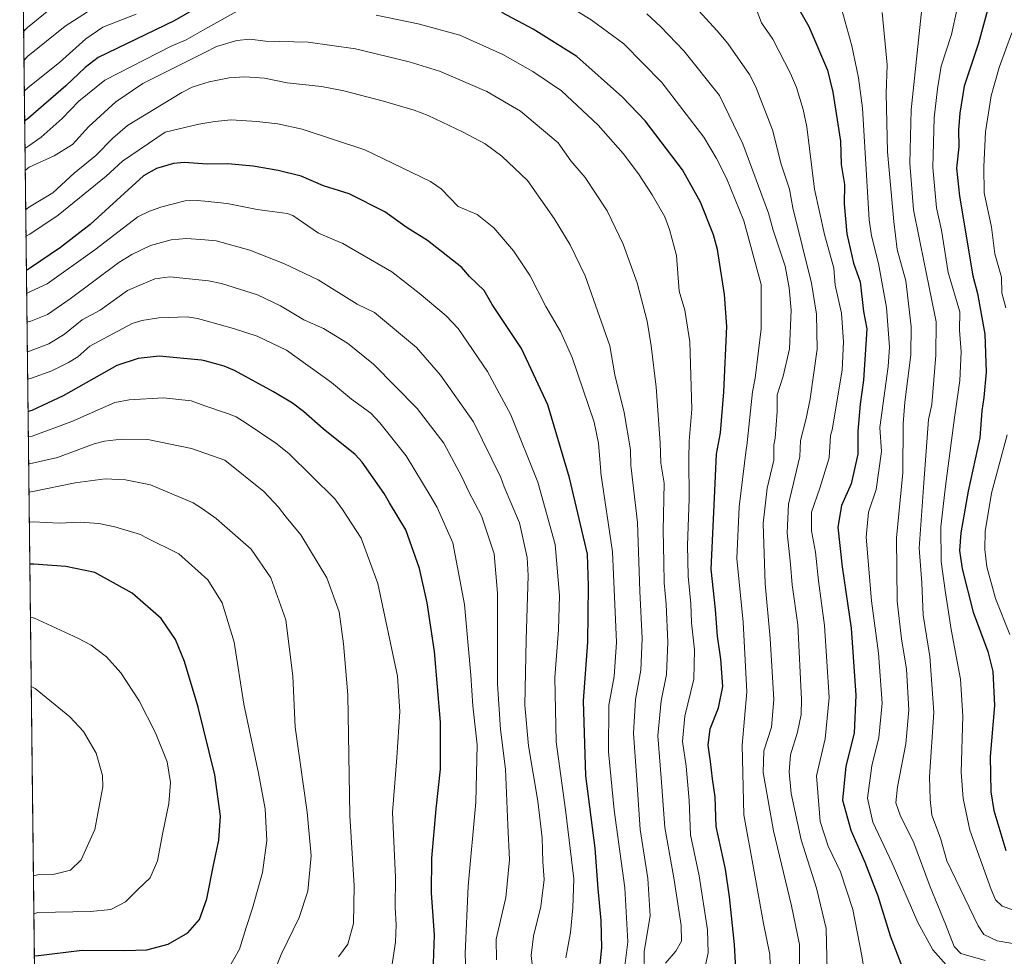
# Model space of a CAD drawing. Units: metres. Extents: x 579719 to 583121, y 4768225 to 4770579.
# Drawn here: x 579721 to 580035, y 4768456 to 4768755 of the extents above; entities that cross this region are included whole.
import ezdxf

# ---------------------------------------------------------------- set-up
doc = ezdxf.new("R2010")
doc.units = ezdxf.units.M
doc.header["$MEASUREMENT"] = 0
doc.linetypes.add('TRAZOS', pattern=[0.75, 0.5, -0.25])
for name, color, linetype, lineweight in [('Arbolado forestal', 92, 'TRAZOS', 0), ('Arbolado forestal CxS', 92, 'Continuous', 0), ('Comarca CxS', 133, 'Continuous', 0), ('Comunidad Autónoma CxS', 142, 'Continuous', 0), ('Curva de nivel maestra', 36, 'Continuous', 30), ('Curva de nivel normal', 36, 'Continuous', 0), ('Entidad de ámbito territorial CxS', 92, 'Continuous', 0), ('Municipio CxS', 142, 'Continuous', 0), ('Provincia CxS', 1, 'Continuous', 0)]:
    doc.layers.add(name, color=color, linetype=linetype, lineweight=lineweight)

# ---------------------------------------------------------------- blocks, each defined once
blk = doc.blocks.new('*U154')
at = {"layer": 'Arbolado forestal CxS', "color": 92, "linetype": 'Continuous', "lineweight": 0}
blk.add_polyline3d([(579728.28, 4768224.98, 550.56), (579720.88, 4768857.56, 429.14), (579725.42, 4768847.95, 428.86), (579728.12, 4768842.22, 430.49), (579743.91, 4768822.64, 448.49), (579745.5, 4768820.67, 450.37), (579736.01, 4768815.33, 450.84), (579736.67, 4768815.4, 450.93), (579751.92, 4768816.89, 454.55), (579760.21, 4768817.7, 456.97), (579769.06, 4768818.56, 459.13), (579797.7, 4768821.36, 467.21), (579811.78, 4768828.22, 461.06), (579914.43, 4768878.24, 443.73), (579935.17, 4768855.29, 454.62), (579964.92, 4768822.37, 461.95), (580018.08, 4768875.2, 434.93), (580034.62, 4768891.63, 429.62), (580079.01, 4768935.74, 409.74)], dxfattribs=at)
blk = doc.blocks.new('*U177')
at = {"layer": 'Curva de nivel normal', "color": 36, "linetype": 'Continuous', "lineweight": 0}
for points in [[(579726.64, 4768364.99, 545), (579727.9, 4768365.65, 545), (579743.54, 4768369.72, 545), (579748.87, 4768370.26, 545), (579752.66, 4768371.4, 545), (579755.54, 4768374.12, 545), (579758.43, 4768379.53, 545), (579763.9, 4768385.44, 545), (579772.86, 4768389.86, 545), (579782.53, 4768391.2, 545), (579803.86, 4768391, 545), (579820.38, 4768392.83, 545), (579831.23, 4768396.02, 545), (579836.38, 4768399.34, 545), (579844.91, 4768408.28, 545), (579852.3, 4768413.94, 545), (579857.09, 4768418.28, 545), (579861.68, 4768425.81, 545), (579863.59, 4768432.67, 545), (579863.91, 4768437.38, 545), (579863.11, 4768456.94, 545), (579864.06, 4768478.41, 545), (579866.57, 4768505.2, 545), (579866.95, 4768523.55, 545), (579865.54, 4768536, 545), (579864.93, 4768545.8, 545), (579862.88, 4768568.3, 545), (579859.22, 4768588.03, 545), (579854.21, 4768599.28, 545), (579852.27, 4768602.64, 545), (579844.23, 4768615.8, 545), (579835.9, 4768626.37, 545), (579833.03, 4768629.41, 545), (579826.81, 4768633.85, 545), (579820.39, 4768639.19, 545), (579806.04, 4768649.5, 545), (579796.73, 4768653.95, 545), (579789.14, 4768656.48, 545), (579780, 4768659, 545), (579777.7, 4768659.64, 545), (579774.39, 4768660.14, 545), (579765.3, 4768659.88, 545), (579759.9, 4768659.02, 545), (579756.83, 4768658.01, 545), (579743.32, 4768650.82, 545), (579739.45, 4768647.4, 545), (579736.43, 4768645.6, 545), (579731.14, 4768642.91, 545), (579724.69, 4768640.63, 545), (579723.42, 4768640.27, 545)], [(579745.19, 4768225.18, 545), (579747.41, 4768230.49, 545), (579752, 4768243.82, 545), (579753.8, 4768259.08, 545), (579752.47, 4768271.49, 545), (579750.74, 4768277.07, 545), (579747.63, 4768282.65, 545), (579740.04, 4768297.84, 545), (579728.38, 4768323.88, 545), (579727.05, 4768330.11, 545)]]:
    blk.add_polyline3d(points, dxfattribs=at)
blk = doc.blocks.new('*U229')
at = {"layer": 'Curva de nivel maestra', "color": 36, "linetype": 'Continuous', "lineweight": 30}
for points in [[(579726.43, 4768383.1, 550), (579727.69, 4768383.63, 550), (579740.14, 4768389.42, 550), (579751.21, 4768395.92, 550), (579768.06, 4768402.54, 550), (579774.96, 4768404.09, 550), (579778.62, 4768403.96, 550), (579795.07, 4768401.93, 550), (579807.54, 4768401.62, 550), (579819.21, 4768404.5, 550), (579824.88, 4768407.44, 550), (579828.79, 4768412.16, 550), (579832.86, 4768420.32, 550), (579844.55, 4768429.8, 550), (579848.75, 4768436.06, 550), (579851.71, 4768444.01, 550), (579852.94, 4768450.9, 550), (579853.3, 4768462.73, 550), (579852.36, 4768476.31, 550), (579852.44, 4768487.33, 550), (579853.82, 4768503.13, 550), (579855.26, 4768515.8, 550), (579855.27, 4768530.73, 550), (579853.32, 4768553.32, 550), (579851, 4768568.84, 550), (579848.54, 4768579.81, 550), (579844.16, 4768592.18, 550), (579839, 4768600.79, 550), (579837.3, 4768603.81, 550), (579830.24, 4768613.79, 550), (579828.03, 4768616.26, 550), (579817.81, 4768624.38, 550), (579811.53, 4768629.91, 550), (579808.02, 4768632.57, 550), (579801.95, 4768636.23, 550), (579789.51, 4768643.04, 550), (579786.18, 4768644.47, 550), (579780, 4768646.08, 550), (579778.92, 4768646.37, 550), (579765.42, 4768647.64, 550), (579758.71, 4768646.88, 550), (579751.9, 4768644.6, 550), (579734.73, 4768634.9, 550), (579724.81, 4768630.29, 550), (579723.54, 4768629.99, 550)], [(579730.41, 4768225.01, 550), (579735.48, 4768239.12, 550), (579737.68, 4768246.3, 550), (579739.4, 4768256.12, 550), (579739.53, 4768262.96, 550), (579737.83, 4768277.7, 550), (579733.13, 4768294.47, 550), (579728.61, 4768304.85, 550), (579727.3, 4768308.56, 550)]]:
    blk.add_polyline3d(points, dxfattribs=at)

msp = doc.modelspace()

# ---------------------------------------------------------------- linework, layer by layer
at = {"layer": 'Arbolado forestal', "color": 92, "linetype": 'TRAZOS', "lineweight": 0}
msp.add_polyline3d([(580043.28, 4768228.72, 473.29), (579874.48, 4768226.72, 497.92), (579728.28, 4768224.98, 550.56), (579720.88, 4768857.56, 429.14)], dxfattribs=at)
at = {"layer": 'Comarca CxS', "color": 133, "linetype": 'Continuous', "lineweight": 0}
msp.add_polyline3d([(579726.08, 4768413.47, 558.65), (579721.52, 4768802.86, 456.09)], dxfattribs=at)
msp.add_polyline3d([(579726.08, 4768413.47, 558.65), (579721.52, 4768802.86, 456.09)], dxfattribs=at)
at = {"layer": 'Comunidad Autónoma CxS', "color": 142, "linetype": 'Continuous', "lineweight": 0}
msp.add_polyline3d([(579726.08, 4768413.47, 558.65), (579721.52, 4768802.86, 456.09)], dxfattribs=at)
msp.add_polyline3d([(579726.08, 4768413.47, 558.65), (579721.52, 4768802.86, 456.09)], dxfattribs=at)
at = {"layer": 'Curva de nivel maestra', "color": 36, "linetype": 'Continuous', "lineweight": 30}
for points in [[(579967.17, 4768762.81, 475), (579972.86, 4768752.9, 475), (579978.75, 4768738.95, 475), (579980.49, 4768731.9, 475), (579982.94, 4768716.25, 475), (579983.2, 4768708.79, 475), (579984.2, 4768702.43, 475), (579984.08, 4768696.22, 475), (579984.99, 4768686.71, 475), (579987.09, 4768677.29, 475), (579989.26, 4768671.33, 475), (579990.32, 4768661.84, 475), (579991.41, 4768656.38, 475), (579990.31, 4768639.92, 475), (579989.18, 4768632.25, 475), (579988.52, 4768623.7, 475), (579988.49, 4768616.36, 475), (579986.38, 4768606.85, 475), (579983.28, 4768599.99, 475), (579982.12, 4768593.06, 475), (579983.49, 4768580.32, 475), (579986.32, 4768560.73, 475), (579987.86, 4768539.35, 475), (579987.34, 4768527.29, 475), (579984.65, 4768516.77, 475), (579983.62, 4768505.91, 475), (579986.22, 4768496.28, 475), (579990.76, 4768486.09, 475), (579994.92, 4768475.28, 475), (579998.76, 4768462.53, 475), (580002.79, 4768452.34, 475)], [(579780, 4768760.27, 500), (579770.16, 4768754.65, 500), (579745.89, 4768742.99, 500), (579741.81, 4768739.81, 500), (579735.65, 4768733.96, 500), (579723.72, 4768723.6, 500), (579722.46, 4768722.62, 500)], [(580030.49, 4768760.36, 450), (580026.99, 4768747.5, 450), (580022.48, 4768733.84, 450), (580021.05, 4768725.17, 450), (580020.65, 4768719.82, 450), (580020.77, 4768714.39, 450), (580019.99, 4768707.64, 450), (580020.92, 4768698.64, 450), (580025.22, 4768673.28, 450), (580026.64, 4768667.63, 450), (580029.02, 4768654.68, 450), (580029.45, 4768642.48, 450), (580028.76, 4768634.39, 450), (580028.1, 4768630.16, 450), (580027.49, 4768621.53, 450), (580023.69, 4768604.54, 450), (580021.36, 4768591.25, 450), (580020.98, 4768585.6, 450), (580021.77, 4768579.72, 450), (580025.29, 4768565.9, 450), (580029.97, 4768553.3, 450), (580031.62, 4768546.92, 450), (580032.08, 4768536.14, 450), (580030.77, 4768519.81, 450), (580030.99, 4768508.58, 450), (580031.88, 4768502.6, 450), (580035.79, 4768489.81, 450)], [(579949.9, 4768446.18, 500), (579949.16, 4768459.77, 500), (579947.47, 4768475.05, 500), (579946.27, 4768483.88, 500), (579943.28, 4768497.5, 500), (579942.9, 4768506.92, 500), (579942.12, 4768512.67, 500), (579941.48, 4768518.19, 500), (579940.68, 4768523.44, 500), (579941.38, 4768528.69, 500), (579944.01, 4768535.31, 500), (579945.38, 4768542.19, 500), (579944.77, 4768550.93, 500), (579943.63, 4768558.26, 500), (579943.07, 4768566.7, 500), (579941.7, 4768579.66, 500), (579942.73, 4768602.36, 500), (579943.41, 4768616.33, 500), (579944.59, 4768623.11, 500), (579945.75, 4768636.18, 500), (579946.65, 4768657.08, 500), (579945.87, 4768667.26, 500), (579943.69, 4768681.67, 500), (579942.4, 4768686.36, 500), (579938.21, 4768696.8, 500), (579932.47, 4768707.08, 500), (579920.59, 4768722.7, 500), (579913.4, 4768730.27, 500), (579898.76, 4768743.29, 500), (579884.8, 4768752.04, 500), (579874.86, 4768757.31, 500)], [(579906.19, 4768453.48, 525), (579906.75, 4768458.71, 525), (579906.51, 4768467.4, 525), (579905.55, 4768477.56, 525), (579904.62, 4768490.51, 525), (579901.64, 4768513.6, 525), (579900.9, 4768537.55, 525), (579902.33, 4768556.35, 525), (579902.54, 4768574.18, 525), (579902.22, 4768584.44, 525), (579896.39, 4768608.81, 525), (579889.46, 4768632.11, 525), (579881.15, 4768650.11, 525), (579871.75, 4768664.06, 525), (579869.16, 4768668.54, 525), (579864.45, 4768673.05, 525), (579862, 4768675.95, 525), (579851.12, 4768684.5, 525), (579844.55, 4768688.63, 525), (579837.44, 4768693.74, 525), (579826.1, 4768699.45, 525), (579817.83, 4768701.94, 525), (579810.73, 4768705.03, 525), (579803.36, 4768706.9, 525), (579795.39, 4768708.29, 525), (579787.32, 4768709, 525), (579780.77, 4768708.93, 525), (579773.42, 4768709.4, 525), (579770.02, 4768709.07, 525), (579764.58, 4768707.55, 525), (579760.4, 4768705.16, 525), (579743.33, 4768689.7, 525), (579733.89, 4768682.34, 525), (579724.28, 4768675.85, 525), (579723.02, 4768675, 525)], [(579725.58, 4768456.19, 575), (579726.84, 4768456.32, 575), (579740.86, 4768457.93, 575), (579754.33, 4768457.86, 575), (579761.44, 4768458.04, 575), (579768.26, 4768459.9, 575), (579774.61, 4768463.51, 575), (579778.33, 4768467.82, 575), (579780.65, 4768474.35, 575), (579782.62, 4768484.59, 575), (579784.42, 4768493.06, 575), (579785, 4768500.76, 575), (579783.23, 4768513.92, 575), (579777.84, 4768535.52, 575), (579773.53, 4768550.09, 575), (579770.6, 4768557.14, 575), (579766.02, 4768563.9, 575), (579756.82, 4768571.98, 575), (579744.89, 4768578.54, 575), (579735.65, 4768580.5, 575), (579725.38, 4768581.18, 575), (579724.11, 4768581.24, 575)]]:
    msp.add_polyline3d(points, dxfattribs=at)
at = {"layer": 'Curva de nivel normal', "color": 36, "linetype": 'Continuous', "lineweight": 0}
for points in [[(579960.52, 4768453.25, 495), (579960.34, 4768456.62, 495), (579958.32, 4768466.49, 495), (579955.4, 4768483.1, 495), (579952.11, 4768501.2, 495), (579951.58, 4768523.44, 495), (579953.04, 4768540.47, 495), (579951.86, 4768562.71, 495), (579949.81, 4768583.03, 495), (579950.57, 4768599.56, 495), (579952.82, 4768617.87, 495), (579953.06, 4768619.02, 495), (579954.82, 4768636.18, 495), (579955.71, 4768640.62, 495), (579957.63, 4768656.32, 495), (579957.64, 4768670.51, 495), (579952.05, 4768690.85, 495), (579946.5, 4768704.4, 495), (579943.37, 4768710.72, 495), (579939.32, 4768717.53, 495), (579925.9, 4768735, 495), (579913.77, 4768747.29, 495), (579903.37, 4768754.97, 495), (579887.58, 4768764.8, 495)], [(579731.91, 4768759.44, 485), (579723.38, 4768752.49, 485), (579722.12, 4768751.22, 485)], [(579978.73, 4768451.37, 485), (579978.33, 4768464.91, 485), (579975.26, 4768477.8, 485), (579970.39, 4768493.23, 485), (579967.23, 4768507.98, 485), (579966.6, 4768514.89, 485), (579967.02, 4768520.34, 485), (579969.24, 4768527.54, 485), (579970.42, 4768533.17, 485), (579970.47, 4768538.03, 485), (579969.28, 4768561.85, 485), (579967.57, 4768574.58, 485), (579966.98, 4768581.23, 485), (579965.87, 4768591.17, 485), (579966.34, 4768600.39, 485), (579970, 4768615.63, 485), (579970.16, 4768620.7, 485), (579971.99, 4768627.74, 485), (579973.25, 4768633.99, 485), (579975.54, 4768649.84, 485), (579975.31, 4768661.02, 485), (579973.66, 4768670.95, 485), (579967.72, 4768695, 485), (579966.62, 4768700.93, 485), (579964, 4768708.9, 485), (579961.26, 4768719.83, 485), (579955.86, 4768733.82, 485), (579953.94, 4768737.58, 485), (579946.97, 4768747.42, 485), (579943.58, 4768751.48, 485), (579936.42, 4768759.27, 485)], [(579744.03, 4768758.51, 490), (579735.39, 4768752.92, 490), (579723.49, 4768743.38, 490), (579722.23, 4768742.04, 490)], [(579758.09, 4768756.77, 495), (579747.44, 4768752.6, 495), (579742.02, 4768748.92, 495), (579733.56, 4768741.39, 495), (579723.61, 4768733.37, 495), (579723.6, 4768733.37, 495), (579722.35, 4768732.17, 495)], [(579791.32, 4768758.3, 505), (579780, 4768751.96, 505), (579774.06, 4768748.64, 505), (579769.22, 4768746.55, 505), (579748.07, 4768735.77, 505), (579739.76, 4768728.99, 505), (579734.41, 4768723.5, 505), (579727.79, 4768717.53, 505), (579723.82, 4768714.81, 505), (579722.56, 4768713.95, 505)], [(579939.38, 4768451.3, 505), (579940.7, 4768457.16, 505), (579940.5, 4768464.51, 505), (579937.86, 4768481.76, 505), (579935.05, 4768494.83, 505), (579934.63, 4768505.77, 505), (579933.68, 4768516.72, 505), (579932.47, 4768524.65, 505), (579933.3, 4768532.72, 505), (579936.11, 4768544.52, 505), (579936.34, 4768553.85, 505), (579935.42, 4768562.52, 505), (579935.17, 4768568.52, 505), (579934.36, 4768577.36, 505), (579934.06, 4768587.23, 505), (579934.67, 4768602.03, 505), (579934.52, 4768614.88, 505), (579934.6, 4768620.46, 505), (579935.49, 4768630.71, 505), (579934.81, 4768652.15, 505), (579933.26, 4768662.3, 505), (579931.46, 4768668.37, 505), (579930.6, 4768679.72, 505), (579928.35, 4768688.06, 505), (579926.83, 4768692.1, 505), (579922.86, 4768699.12, 505), (579918.44, 4768705.87, 505), (579913.59, 4768712.31, 505), (579905.54, 4768721.34, 505), (579893.82, 4768732.37, 505), (579884.71, 4768738.49, 505), (579875.13, 4768743.91, 505), (579861.42, 4768750.07, 505), (579848.11, 4768753.68, 505), (579834.67, 4768756.47, 505)], [(579969.86, 4768451.74, 490), (579969.82, 4768459.74, 490), (579967.35, 4768472.12, 490), (579961.54, 4768496.08, 490), (579958.3, 4768514.69, 490), (579958.5, 4768521.64, 490), (579960.91, 4768529.2, 490), (579961.67, 4768537.96, 490), (579960.45, 4768557.44, 490), (579958.86, 4768574.94, 490), (579958.22, 4768594.14, 490), (579959.49, 4768605.51, 490), (579961.64, 4768614.45, 490), (579961.63, 4768619.31, 490), (579962.05, 4768621.43, 490), (579962.77, 4768629.96, 490), (579962.74, 4768635.27, 490), (579964.61, 4768641.2, 490), (579966.67, 4768649.91, 490), (579967.2, 4768662.32, 490), (579966.56, 4768669.43, 490), (579965.27, 4768676.39, 490), (579961.42, 4768687.85, 490), (579960.01, 4768693.27, 490), (579951.74, 4768715.37, 490), (579944.35, 4768730.88, 490), (579932.95, 4768745.13, 490), (579925.62, 4768752.79, 490), (579921.1, 4768756.91, 490)], [(579991.72, 4768444.44, 480), (579989.79, 4768456.14, 480), (579986.86, 4768470.92, 480), (579982.96, 4768482.96, 480), (579978.98, 4768491.14, 480), (579976.44, 4768499.11, 480), (579975.28, 4768513.62, 480), (579978.05, 4768525.4, 480), (579979.29, 4768538.68, 480), (579977.82, 4768561.62, 480), (579975.94, 4768575.84, 480), (579974.99, 4768585.06, 480), (579973.66, 4768591.86, 480), (579973.69, 4768597.84, 480), (579976.31, 4768605.45, 480), (579979.32, 4768615.14, 480), (579979.72, 4768622.26, 480), (579980.29, 4768624.08, 480), (579983.49, 4768643.1, 480), (579983.95, 4768652.17, 480), (579983.23, 4768661.3, 480), (579981.3, 4768670.31, 480), (579980.8, 4768675.68, 480), (579977.84, 4768686.49, 480), (579974.61, 4768700.92, 480), (579972.23, 4768720.84, 480), (579971.06, 4768726.37, 480), (579968.85, 4768733.35, 480), (579966.98, 4768737.85, 480), (579961.3, 4768748.81, 480), (579957.75, 4768754.04, 480), (579956.02, 4768758.45, 480)], [(579983.33, 4768758.16, 470), (579986.55, 4768746.7, 470), (579988.67, 4768736.46, 470), (579990, 4768726.76, 470), (579992.07, 4768691.18, 470), (579992.83, 4768686.04, 470), (579995.1, 4768677.2, 470), (579997.69, 4768663.11, 470), (579998.55, 4768650.46, 470), (579998.13, 4768644.27, 470), (579995.54, 4768624.84, 470), (579996.03, 4768617.18, 470), (579994.35, 4768605.1, 470), (579991.85, 4768597.85, 470), (579991.15, 4768589.85, 470), (579992.8, 4768569.52, 470), (579995.06, 4768552.85, 470), (579996.22, 4768536.85, 470), (579995.17, 4768525.83, 470), (579992.92, 4768516.79, 470), (579991.6, 4768506.56, 470), (579993.25, 4768498.87, 470), (579999.43, 4768485.72, 470), (580007.59, 4768466.79, 470), (580012.48, 4768458.1, 470), (580017.56, 4768452.37, 470)], [(580029.17, 4768454.67, 465), (580021.42, 4768456.94, 465), (580019.28, 4768459.2, 465), (580016.52, 4768466.28, 465), (580011.6, 4768478.18, 465), (580006.38, 4768492.25, 465), (580002.02, 4768501.06, 465), (580000.63, 4768504.99, 465), (580001.1, 4768510.11, 465), (580003.76, 4768523.85, 465), (580004.73, 4768534.74, 465), (580004.03, 4768547.65, 465), (580002.42, 4768557.38, 465), (580001, 4768569.43, 465), (580000.78, 4768589.58, 465), (580002.82, 4768610.42, 465), (580002.97, 4768626.06, 465), (580003.53, 4768632.96, 465), (580005.4, 4768648.01, 465), (580005.52, 4768657.08, 465), (580003.84, 4768671.64, 465), (580001.09, 4768681.69, 465), (580000, 4768690.59, 465), (579997.91, 4768712.86, 465), (579997.56, 4768731.48, 465), (579997.89, 4768740.65, 465), (579996.26, 4768757.34, 465)], [(580008.96, 4768758.58, 460), (580005.5, 4768726.26, 460), (580005.08, 4768709.21, 460), (580006.25, 4768694.28, 460), (580013.54, 4768658.59, 460), (580013.36, 4768647.91, 460), (580012.08, 4768632.22, 460), (580011.04, 4768627.38, 460), (580009.59, 4768607.16, 460), (580008.11, 4768586.34, 460), (580008.93, 4768575.27, 460), (580009.33, 4768564.88, 460), (580011.51, 4768551.69, 460), (580012.8, 4768533.98, 460), (580011.35, 4768513.33, 460), (580011.55, 4768506.11, 460), (580012.14, 4768501.06, 460), (580014.9, 4768493.76, 460), (580016.92, 4768486.53, 460), (580026.88, 4768465.75, 460), (580028.69, 4768463, 460), (580033, 4768461, 460), (580045.35, 4768458.88, 460)], [(580020.22, 4768758.6, 455), (580018.35, 4768750.29, 455), (580015.12, 4768740.22, 455), (580013.94, 4768732.95, 455), (580012.9, 4768723.75, 455), (580012.38, 4768707.88, 455), (580013.62, 4768694.92, 455), (580015.17, 4768687.81, 455), (580017.31, 4768674.34, 455), (580021.01, 4768661.79, 455), (580020.91, 4768655.87, 455), (580021.47, 4768648.96, 455), (580021.02, 4768639.84, 455), (580019.53, 4768629.46, 455), (580019.41, 4768628.74, 455), (580016.45, 4768606.15, 455), (580014.97, 4768593.16, 455), (580015.04, 4768582.09, 455), (580016.41, 4768572.83, 455), (580018.32, 4768560.35, 455), (580021.29, 4768544.52, 455), (580021.98, 4768532.71, 455), (580021.44, 4768514.83, 455), (580022.1, 4768506.42, 455), (580024.21, 4768496.32, 455), (580031.01, 4768477.32, 455), (580032.44, 4768474.03, 455), (580034.62, 4768472, 455), (580041.02, 4768469.75, 455)], [(580037.68, 4768750.83, 445), (580033.61, 4768739.79, 445), (580031.03, 4768730.72, 445), (580029.2, 4768719.27, 445), (580028.72, 4768708.02, 445), (580028.87, 4768699.75, 445), (580031.2, 4768688.81, 445), (580032.23, 4768680.26, 445), (580034.33, 4768672.85, 445), (580034.41, 4768667.86, 445), (580035.72, 4768663.07, 445)], [(579927.03, 4768453.81, 510), (579930.38, 4768457.71, 510), (579932.21, 4768460.9, 510), (579932.08, 4768465.87, 510), (579929.74, 4768481.03, 510), (579926.88, 4768497.17, 510), (579925.67, 4768512.96, 510), (579924.64, 4768526.44, 510), (579925.69, 4768537.53, 510), (579927.38, 4768545.97, 510), (579927.87, 4768556.26, 510), (579927.32, 4768568.42, 510), (579926.62, 4768575.25, 510), (579926.58, 4768581.87, 510), (579926.31, 4768591.94, 510), (579926.64, 4768607.02, 510), (579925.57, 4768613.42, 510), (579925.42, 4768619.96, 510), (579924.09, 4768637.72, 510), (579922.54, 4768650.95, 510), (579921.2, 4768658.78, 510), (579918.08, 4768671.01, 510), (579913.57, 4768683.41, 510), (579908.46, 4768693.99, 510), (579901.38, 4768704.63, 510), (579896.86, 4768709.99, 510), (579892.84, 4768715.74, 510), (579880.74, 4768725.8, 510), (579869.98, 4768732.12, 510), (579854.9, 4768738.63, 510), (579845.19, 4768741.54, 510), (579828.1, 4768745.68, 510), (579812.95, 4768747.81, 510), (579799.33, 4768748.13, 510), (579794.31, 4768748.77, 510), (579790.2, 4768748.36, 510), (579783.77, 4768746.46, 510), (579780, 4768744.56, 510), (579760.23, 4768734.62, 510), (579751.62, 4768728.82, 510), (579742.96, 4768720.95, 510), (579737.79, 4768715.15, 510), (579731.93, 4768711.53, 510), (579723.9, 4768707.97, 510), (579722.64, 4768706.87, 510)], [(579920.37, 4768449.66, 515), (579920.26, 4768457.55, 515), (579922.19, 4768468.98, 515), (579921.46, 4768480.84, 515), (579919.03, 4768496.51, 515), (579918.04, 4768510.78, 515), (579916.91, 4768527.3, 515), (579917.47, 4768537.99, 515), (579919.2, 4768547.4, 515), (579919.64, 4768557.5, 515), (579918.92, 4768572.54, 515), (579918.17, 4768594.46, 515), (579916.09, 4768611.87, 515), (579916.01, 4768612.67, 515), (579915.9, 4768617.69, 515), (579913.92, 4768629.65, 515), (579910.89, 4768641.64, 515), (579909.26, 4768650.86, 515), (579901.48, 4768673.26, 515), (579896.65, 4768683.2, 515), (579891.56, 4768691.57, 515), (579883.05, 4768703.66, 515), (579874.77, 4768711.44, 515), (579869.45, 4768715.37, 515), (579862.51, 4768719.11, 515), (579851.29, 4768724.41, 515), (579846.84, 4768726.14, 515), (579837.08, 4768729.05, 515), (579824.39, 4768732.29, 515), (579817.2, 4768733.68, 515), (579806.26, 4768734.86, 515), (579799.03, 4768736.35, 515), (579792.72, 4768736.75, 515), (579787.8, 4768736.44, 515), (579781.36, 4768735.23, 515), (579780, 4768734.79, 515), (579775.98, 4768733.47, 515), (579772.69, 4768731.79, 515), (579755.34, 4768721.23, 515), (579750.59, 4768717.2, 515), (579745.22, 4768711.71, 515), (579738.23, 4768706.07, 515), (579731.49, 4768699.74, 515), (579724.05, 4768695.31, 515), (579722.79, 4768694.42, 515)], [(579913.66, 4768449.62, 520), (579915, 4768460.66, 520), (579914.06, 4768477.84, 520), (579910.71, 4768502.71, 520), (579908.92, 4768521.28, 520), (579908.96, 4768536.16, 520), (579910.65, 4768545.34, 520), (579911.38, 4768556.36, 520), (579910.16, 4768585.13, 520), (579906.47, 4768610.3, 520), (579906.39, 4768610.81, 520), (579905.73, 4768619.87, 520), (579904.35, 4768626.57, 520), (579897.31, 4768647.24, 520), (579893.6, 4768655.49, 520), (579888.89, 4768663.46, 520), (579883.89, 4768673.22, 520), (579878.57, 4768681.24, 520), (579872.28, 4768688.54, 520), (579866.96, 4768692.79, 520), (579860.83, 4768695.43, 520), (579855.43, 4768700.99, 520), (579852.02, 4768703.4, 520), (579831.05, 4768713.5, 520), (579811.03, 4768720.05, 520), (579803.35, 4768721.77, 520), (579796.63, 4768722.58, 520), (579788.36, 4768723.01, 520), (579783.22, 4768722.53, 520), (579780, 4768722.02, 520), (579778.12, 4768721.73, 520), (579767.37, 4768719.09, 520), (579753.73, 4768709.89, 520), (579748.47, 4768705.08, 520), (579733.13, 4768692.66, 520), (579724.15, 4768686.57, 520), (579722.89, 4768685.87, 520)], [(579895.24, 4768455.51, 530), (579896.73, 4768463.59, 530), (579897.52, 4768471.46, 530), (579897.76, 4768480.72, 530), (579895.14, 4768502.78, 530), (579892.14, 4768524.45, 530), (579891.75, 4768545.01, 530), (579892.92, 4768560.28, 530), (579893.2, 4768571.19, 530), (579891.8, 4768587.52, 530), (579886.28, 4768607.39, 530), (579877.67, 4768628.9, 530), (579870.22, 4768642.69, 530), (579860.91, 4768656.41, 530), (579857.07, 4768660.45, 530), (579848.47, 4768667.73, 530), (579839.68, 4768674.51, 530), (579824.1, 4768683.62, 530), (579816.25, 4768686.87, 530), (579808.08, 4768692.51, 530), (579806.25, 4768693.16, 530), (579796.67, 4768694.4, 530), (579787.15, 4768696.31, 530), (579780, 4768697.07, 530), (579777.5, 4768697.34, 530), (579773.74, 4768697.17, 530), (579766.24, 4768695.31, 530), (579762.32, 4768693.94, 530), (579758.62, 4768692.05, 530), (579744.89, 4768681.53, 530), (579729.67, 4768670.67, 530), (579724.37, 4768668.23, 530), (579724.36, 4768668.23, 530), (579723.1, 4768667.59, 530)], [(579885.26, 4768447.04, 535), (579884.2, 4768456.3, 535), (579884.88, 4768462.49, 535), (579887.23, 4768471.94, 535), (579888.37, 4768480.51, 535), (579887.95, 4768486.15, 535), (579887.65, 4768493.84, 535), (579886.32, 4768505.51, 535), (579883.36, 4768523.18, 535), (579882.2, 4768536.19, 535), (579882.63, 4768557.03, 535), (579883.28, 4768577.57, 535), (579882.86, 4768583.3, 535), (579880.48, 4768594.37, 535), (579875.59, 4768605.9, 535), (579874.48, 4768608.85, 535), (579865.75, 4768626.65, 535), (579855.28, 4768641.5, 535), (579847.6, 4768650.39, 535), (579834.18, 4768661.6, 535), (579828.59, 4768664.18, 535), (579816.13, 4768672, 535), (579805.41, 4768677.07, 535), (579794.41, 4768681.5, 535), (579783.63, 4768684.4, 535), (579780, 4768684.7, 535), (579774.16, 4768685.18, 535), (579769.26, 4768684.73, 535), (579762.66, 4768682.95, 535), (579756.72, 4768680.11, 535), (579752.53, 4768677.51, 535), (579737.03, 4768665.9, 535), (579729.71, 4768660.9, 535), (579724.48, 4768658.82, 535), (579724.47, 4768658.82, 535), (579723.21, 4768658.46, 535)], [(579873.08, 4768454.89, 540), (579873.05, 4768461.49, 540), (579876.14, 4768474.78, 540), (579877.27, 4768486.83, 540), (579876.74, 4768497.84, 540), (579876.04, 4768515.73, 540), (579874.38, 4768528.44, 540), (579873.47, 4768542.98, 540), (579873.46, 4768571.91, 540), (579872.35, 4768584.52, 540), (579868.28, 4768596.59, 540), (579864.29, 4768604.32, 540), (579862.05, 4768609.05, 540), (579856.33, 4768619.86, 540), (579847.74, 4768630.86, 540), (579833.8, 4768645.09, 540), (579825.56, 4768651.72, 540), (579817.92, 4768656.41, 540), (579811.61, 4768659.25, 540), (579804.2, 4768663.72, 540), (579796.82, 4768667.15, 540), (579785.28, 4768670.84, 540), (579781.2, 4768671.66, 540), (579768.84, 4768672.89, 540), (579764.05, 4768672.26, 540), (579755.33, 4768668.6, 540), (579746.58, 4768662.34, 540), (579740.86, 4768659.24, 540), (579735.15, 4768654.63, 540), (579730.16, 4768651.52, 540), (579724.59, 4768649.41, 540), (579723.32, 4768648.93, 540)], [(579839.63, 4768452.18, 555), (579840.91, 4768460.57, 555), (579841.09, 4768466.09, 555), (579840.74, 4768471.64, 555), (579840.82, 4768481.14, 555), (579839.92, 4768501.92, 555), (579841.29, 4768519.47, 555), (579842.3, 4768534.18, 555), (579841.48, 4768545.45, 555), (579835.18, 4768575.08, 555), (579829.88, 4768589.49, 555), (579823.96, 4768598.68, 555), (579821.53, 4768602.02, 555), (579806.81, 4768616.58, 555), (579802.68, 4768619.88, 555), (579793.24, 4768626.27, 555), (579789.97, 4768628.22, 555), (579787.28, 4768629.31, 555), (579780, 4768631.81, 555), (579775.59, 4768633.32, 555), (579766.78, 4768634.31, 555), (579755.81, 4768633.71, 555), (579751.24, 4768632.87, 555), (579737.51, 4768626.79, 555), (579724.9, 4768622.09, 555), (579723.64, 4768621.88, 555)], [(579822.71, 4768455.87, 560), (579825.68, 4768459.88, 560), (579827.44, 4768466.51, 560), (579827.65, 4768478.51, 560), (579826.33, 4768501.02, 560), (579825.64, 4768539.54, 560), (579824.31, 4768555.77, 560), (579822.85, 4768565.94, 560), (579818.9, 4768576.88, 560), (579810.6, 4768590.58, 560), (579805.95, 4768596.17, 560), (579803.5, 4768599.45, 560), (579798.79, 4768604.41, 560), (579786.34, 4768614.45, 560), (579780, 4768616.68, 560), (579775.74, 4768618.17, 560), (579761.82, 4768620.97, 560), (579753.41, 4768621.11, 560), (579747.98, 4768620.44, 560), (579744.71, 4768619.6, 560), (579732.93, 4768615.22, 560), (579725.01, 4768613.42, 560), (579725, 4768613.42, 560), (579723.74, 4768613.21, 560)], [(580036.2, 4768622.54, 445), (580031.2, 4768603.86, 445), (580029.1, 4768591.63, 445), (580029, 4768585.85, 445), (580029.66, 4768580.31, 445), (580032.43, 4768570.25, 445), (580037.01, 4768558.76, 445)], [(579799.98, 4768445.76, 565), (579804.32, 4768456.62, 565), (579810.06, 4768468.36, 565), (579812.9, 4768476.86, 565), (579813.95, 4768488.14, 565), (579812.66, 4768502.08, 565), (579808.84, 4768529.18, 565), (579808.06, 4768545.42, 565), (579805.81, 4768563.44, 565), (579801.06, 4768576.8, 565), (579794.76, 4768586.02, 565), (579786.23, 4768593.41, 565), (579783.58, 4768595.75, 565), (579779.26, 4768598.9, 565), (579776.23, 4768600.76, 565), (579762.65, 4768606.51, 565), (579754.65, 4768608.14, 565), (579748.13, 4768608.48, 565), (579738.62, 4768607.16, 565), (579725.11, 4768604.41, 565), (579723.84, 4768604.2, 565)], [(579787.41, 4768451.95, 570), (579791.09, 4768458.31, 570), (579793.18, 4768465.18, 570), (579795.24, 4768471.34, 570), (579798.36, 4768482.74, 570), (579799.75, 4768492.99, 570), (579799.22, 4768503.05, 570), (579797.12, 4768514.51, 570), (579792.42, 4768536.52, 570), (579789.38, 4768556.26, 570), (579785.54, 4768568.83, 570), (579780.99, 4768576.16, 570), (579771.66, 4768584.46, 570), (579760.99, 4768589.88, 570), (579759.46, 4768590.64, 570), (579751.31, 4768593.14, 570), (579746.13, 4768594.15, 570), (579740.2, 4768594.59, 570), (579733.45, 4768594.33, 570), (579725.22, 4768594.69, 570), (579723.96, 4768594.6, 570)], [(579725.42, 4768469.61, 580), (579726.68, 4768470, 580), (579743.49, 4768470.28, 580), (579750.01, 4768470.92, 580), (579754.65, 4768473.44, 580), (579758.58, 4768477.34, 580), (579762.5, 4768481.09, 580), (579764.91, 4768486.52, 580), (579766.55, 4768495.54, 580), (579768.5, 4768504.84, 580), (579769.08, 4768511.51, 580), (579767.92, 4768518.12, 580), (579764.29, 4768527.34, 580), (579758.98, 4768537.63, 580), (579753.18, 4768546.49, 580), (579748.6, 4768551.58, 580), (579743.75, 4768555.4, 580), (579739.44, 4768557.63, 580), (579725.58, 4768563.96, 580), (579724.31, 4768564.27, 580)], [(579725.28, 4768481.7, 585), (579726.54, 4768482.01, 585), (579731.97, 4768482.23, 585), (579737.05, 4768483.47, 585), (579740.54, 4768486.84, 585), (579744.86, 4768496.51, 585), (579747.4, 4768510.13, 585), (579747.36, 4768513.74, 585), (579745.3, 4768520.9, 585), (579741.22, 4768527.79, 585), (579736.94, 4768532.45, 585), (579725.84, 4768541.52, 585), (579724.57, 4768542.12, 585)]]:
    msp.add_polyline3d(points, dxfattribs=at)
at = {"layer": 'Entidad de ámbito territorial CxS', "color": 92, "linetype": 'Continuous', "lineweight": 0}
msp.add_polyline3d([(579726.08, 4768413.47, 558.65), (579721.52, 4768802.86, 456.09)], dxfattribs=at)
msp.add_polyline3d([(579726.08, 4768413.47, 558.65), (579721.52, 4768802.86, 456.09)], dxfattribs=at)
at = {"layer": 'Municipio CxS', "color": 142, "linetype": 'Continuous', "lineweight": 0}
msp.add_polyline3d([(579726.08, 4768413.47, 558.65), (579721.52, 4768802.86, 456.09)], dxfattribs=at)
msp.add_polyline3d([(579726.08, 4768413.47, 558.65), (579721.52, 4768802.86, 456.09)], dxfattribs=at)
at = {"layer": 'Provincia CxS', "color": 1, "linetype": 'Continuous', "lineweight": 0}
msp.add_polyline3d([(579726.08, 4768413.47, 558.65), (579721.52, 4768802.86, 456.09)], dxfattribs=at)
msp.add_polyline3d([(579726.08, 4768413.47, 558.65), (579721.52, 4768802.86, 456.09)], dxfattribs=at)

# ---------------------------------------------------------------- block references
at = {"layer": 'Arbolado forestal CxS', "color": 92, "linetype": 'Continuous', "lineweight": 0}
msp.add_blockref('*U154', (0, 0), dxfattribs=at)
at = {"layer": 'Curva de nivel maestra', "color": 36, "linetype": 'Continuous', "lineweight": 30}
msp.add_blockref('*U229', (0, 0), dxfattribs=at)
at = {"layer": 'Curva de nivel normal', "color": 36, "linetype": 'Continuous', "lineweight": 0}
msp.add_blockref('*U177', (0, 0), dxfattribs=at)

doc.saveas('drawing.dxf')
